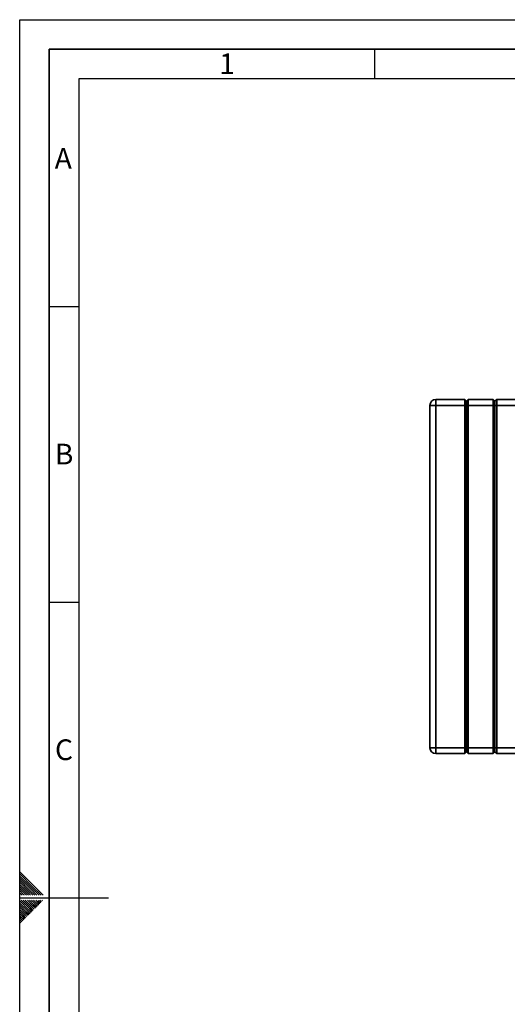
# Paper-space layout 'Blatt2' of a CAD drawing. Units: millimetres. Extents: x 0 to 4200, y 0 to 2970.
# Drawn here: x 0 to 825, y 1305 to 2970 of the extents above; entities that cross this region are included whole.
import ezdxf

# ---------------------------------------------------------------- set-up
doc = ezdxf.new("R2010")
doc.units = ezdxf.units.MM
doc.layers.add('61', color=7, linetype='Continuous')
doc.layers.add('62', color=7, linetype='Continuous')
doc.styles.add('SLDTEXTSTYLE0', font='TXT', dxfattribs={"width": 0.75})

psp = doc.layouts.new('Blatt2')

# ---------------------------------------------------------------- linework, layer by layer
at = {"color": 7, "linetype": 'Continuous', "lineweight": 35, "ltscale": 10}
for p, q in [((703.89, 2317.79), (693.89, 2317.79)), ((693.89, 1738.79), (693.89, 2317.79)), ((703.89, 2317.79), (703.89, 2327.79)), ((703.89, 2327.79), (752.89, 2327.79)), ((703.89, 2317.79), (703.89, 1738.79)), ((752.89, 2317.79), (703.89, 2317.79)), ((752.89, 2317.79), (752.89, 2327.79)), ((755.89, 2324.79), (752.89, 2327.79)), ((752.89, 1738.79), (752.89, 2317.79)), ((755.89, 2317.79), (752.89, 2317.79)), ((758.89, 2327.79), (755.89, 2324.79)), ((755.89, 2317.79), (755.89, 2324.79)), ((758.89, 2317.79), (755.89, 2317.79)), ((755.89, 1738.79), (755.89, 2317.79)), ((758.89, 2327.79), (758.89, 2317.79)), ((758.89, 2327.79), (800.89, 2327.79)), ((758.89, 2317.79), (758.89, 1738.79)), ((800.89, 2317.79), (758.89, 2317.79)), ((800.89, 2317.79), (800.89, 2327.79)), ((803.89, 2324.79), (800.89, 2327.79)), ((803.89, 2317.79), (800.89, 2317.79)), ((800.89, 1738.79), (800.89, 2317.79)), ((806.89, 2327.79), (803.89, 2324.79)), ((803.89, 2324.79), (803.89, 2317.79)), ((803.89, 2317.79), (803.89, 1738.79)), ((806.89, 2317.79), (803.89, 2317.79)), ((806.89, 2327.79), (806.89, 2317.79)), ((806.89, 2327.79), (848.89, 2327.79)), ((848.89, 2317.79), (806.89, 2317.79)), ((806.89, 2317.79), (806.89, 1738.79)), ((693.89, 1738.79), (703.89, 1738.79)), ((703.89, 1728.79), (703.89, 1738.79)), ((703.89, 1738.79), (752.89, 1738.79)), ((752.89, 1728.79), (752.89, 1738.79)), ((752.89, 1738.79), (755.89, 1738.79)), ((752.89, 1728.79), (755.89, 1731.79)), ((755.89, 1731.79), (755.89, 1738.79)), ((755.89, 1738.79), (758.89, 1738.79)), ((755.89, 1731.79), (758.89, 1728.79)), ((758.89, 1738.79), (758.89, 1728.79)), ((758.89, 1738.79), (800.89, 1738.79)), ((800.89, 1738.79), (803.89, 1738.79)), ((800.89, 1728.79), (800.89, 1738.79)), ((800.89, 1728.79), (803.89, 1731.79)), ((803.89, 1738.79), (803.89, 1731.79)), ((803.89, 1738.79), (806.89, 1738.79)), ((803.89, 1731.79), (806.89, 1728.79)), ((806.89, 1738.79), (848.89, 1738.79)), ((806.89, 1738.79), (806.89, 1728.79)), ((752.89, 1728.79), (703.89, 1728.79)), ((800.89, 1728.79), (758.89, 1728.79)), ((848.89, 1728.79), (806.89, 1728.79))]:
    psp.add_line(p, q, dxfattribs=at)
at = {"color": 7, "linetype": 'Continuous', "lineweight": 35, "ltscale": 100}
for centre, start, end in [((703.89, 2317.79), 90, 180), ((703.89, 1738.79), 180, 270)]:
    psp.add_arc(centre, 10, start, end, dxfattribs=at)
at = {"layer": '61', "ltscale": 10}
for p, q in [((0, 0), (0, 2970)), ((0, 2970), (4200, 2970))]:
    psp.add_line(p, q, dxfattribs=at)
at = {"layer": '61', "color": 7, "linetype": 'Continuous', "lineweight": 35, "ltscale": 10}
for p, q in [((4150, 2920), (50, 2920)), ((50, 2920), (50, 50))]:
    psp.add_line(p, q, dxfattribs=at)
at = {"layer": '61', "color": 7, "linetype": 'Continuous', "ltscale": 10}
for p, q in [((4100, 2870), (100, 2870)), ((100, 2870), (100, 100))]:
    psp.add_line(p, q, dxfattribs=at)
at = {"layer": '62', "color": 7, "linetype": 'Continuous', "ltscale": 10}
for p, q in [((600, 2920), (600, 2870)), ((50, 2485), (100, 2485)), ((50, 1985), (100, 1985)), ((23.14, 1505.81), (0, 1528.95)), ((21.37, 1504.04), (0, 1525.41)), ((19.6, 1502.28), (0, 1521.88)), ((17.84, 1500.51), (0, 1518.34)), ((16.07, 1498.74), (0, 1514.81)), ((14.3, 1496.97), (0, 1511.27)), ((12.53, 1495.2), (0, 1507.74)), ((10.76, 1493.44), (0, 1504.2)), ((9, 1491.67), (0, 1500.66)), ((25.61, 1489.2), (16.07, 1498.74)), ((29.14, 1489.2), (17.84, 1500.51)), ((32.68, 1489.2), (19.6, 1502.28)), ((36.21, 1489.2), (21.37, 1504.04)), ((39.75, 1489.2), (23.14, 1505.81)), ((7.23, 1489.9), (0, 1497.13)), ((4.39, 1489.2), (0, 1493.59)), ((0.86, 1489.2), (0, 1490.06)), ((0, 1485), (150, 1485)), ((7.93, 1489.2), (7.23, 1489.9)), ((11.46, 1489.2), (9, 1491.67)), ((15, 1489.2), (10.76, 1493.44)), ((18.54, 1489.2), (12.53, 1495.2)), ((22.07, 1489.2), (14.3, 1496.97)), ((15.3, 1464.35), (0, 1479.65)), ((13.53, 1462.58), (0, 1476.11)), ((11.77, 1460.81), (0, 1472.58)), ((10, 1459.04), (0, 1469.04)), ((8.23, 1457.28), (0, 1465.51)), ((17.07, 1466.12), (2.38, 1480.8)), ((18.84, 1467.88), (5.92, 1480.8)), ((20.61, 1469.65), (9.46, 1480.8)), ((22.37, 1471.42), (12.99, 1480.8)), ((24.14, 1473.19), (16.53, 1480.8)), ((21.19, 1461.99), (17.07, 1466.12)), ((22.96, 1463.76), (18.84, 1467.88)), ((25.91, 1474.95), (20.06, 1480.8)), ((24.73, 1465.53), (20.61, 1469.65)), ((26.5, 1467.3), (22.37, 1471.42)), ((27.68, 1476.72), (23.6, 1480.8)), ((28.26, 1469.06), (24.14, 1473.19)), ((30.03, 1470.83), (25.91, 1474.95)), ((29.44, 1478.49), (27.13, 1480.8)), ((31.8, 1472.6), (27.68, 1476.72)), ((33.57, 1474.37), (29.44, 1478.49)), ((35.33, 1476.13), (31.21, 1480.26)), ((37.1, 1477.9), (34.2, 1480.8)), ((38.87, 1479.67), (37.74, 1480.8)), ((6.46, 1455.51), (0, 1461.97)), ((4.7, 1453.74), (0, 1458.43)), ((2.93, 1451.97), (0, 1454.9)), ((1.16, 1450.2), (0, 1451.36)), ((5.28, 1446.08), (1.16, 1450.2)), ((7.05, 1447.85), (2.93, 1451.97)), ((8.82, 1449.62), (4.7, 1453.74)), ((10.59, 1451.39), (6.46, 1455.51)), ((12.35, 1453.15), (8.23, 1457.28)), ((14.12, 1454.92), (10, 1459.04)), ((15.89, 1456.69), (11.77, 1460.81)), ((17.66, 1458.46), (13.53, 1462.58)), ((19.42, 1460.22), (15.3, 1464.35)), ((3.52, 1444.32), (0, 1447.83)), ((1.75, 1442.55), (0, 1444.29))]:
    psp.add_line(p, q, dxfattribs=at)

# ---------------------------------------------------------------- texts
at = {"layer": '62', "ltscale": 10, "char_height": 35, "attachment_point": 2, "style": 'SLDTEXTSTYLE0'}
for s, insert in [('1', (350.73, 2912.9)), ('A', (73.74, 2752.9)), ('B', (75.15, 2252.9)), ('C', (74.95, 1752.9))]:
    psp.add_mtext(s, dxfattribs=dict(at, insert=insert))

doc.saveas('drawing.dxf')
